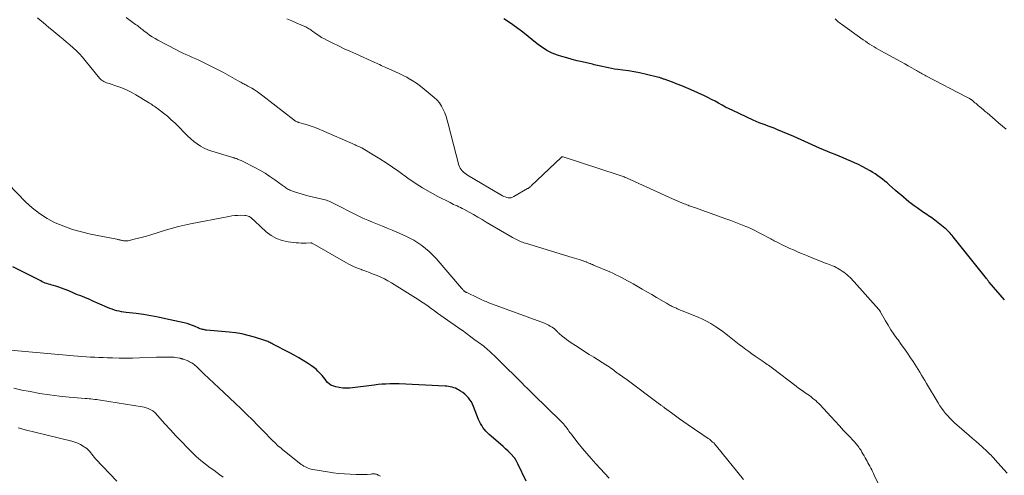
# Model space of a CAD drawing. Units: feet. Extents: x 1955000 to 1960036, y 560000 to 565005.
# Drawn here: x 1956668 to 1956892, y 560155 to 560259 of the extents above; entities that cross this region are included whole.
import ezdxf

# ---------------------------------------------------------------- set-up
doc = ezdxf.new("R2010")
doc.units = ezdxf.units.FT
doc.header["$LTSCALE"] = 100
doc.header["$MEASUREMENT"] = 0
doc.layers.add('CONTOUR INDEX', color=32, linetype='Continuous', lineweight=25)
doc.layers.add('CONTOUR INTERMEDIATE', color=40, linetype='Continuous', lineweight=15)

msp = doc.modelspace()

# ---------------------------------------------------------------- linework, layer by layer
at = {"layer": 'CONTOUR INDEX', "flags": 128}
for points, elevation in [([(1956891.85, 560195.17), (1956888.4, 560199.19), (1956888.32, 560199.29), (1956888.23, 560199.39), (1956888.15, 560199.49), (1956888.07, 560199.59), (1956887.98, 560199.7), (1956887.9, 560199.8), (1956887.82, 560199.9), (1956887.74, 560200), (1956880.18, 560209.49), (1956879.96, 560209.75), (1956879.74, 560210.02), (1956879.52, 560210.27), (1956879.29, 560210.53), (1956879.05, 560210.77), (1956878.81, 560211.01), (1956878.55, 560211.24), (1956878.29, 560211.46), (1956876.44, 560212.95), (1956876.08, 560213.22), (1956875.72, 560213.49), (1956875.35, 560213.75), (1956874.97, 560214), (1956874.6, 560214.24), (1956874.22, 560214.49), (1956873.85, 560214.74), (1956873.47, 560215), (1956872.01, 560216.01), (1956871.37, 560216.46), (1956870.73, 560216.93), (1956870.11, 560217.42), (1956869.51, 560217.92), (1956868.91, 560218.43), (1956868.31, 560218.95), (1956867.71, 560219.47), (1956867.12, 560219.99), (1956865.72, 560221.24), (1956865.21, 560221.68), (1956864.7, 560222.11), (1956864.17, 560222.53), (1956863.64, 560222.94), (1956863.09, 560223.33), (1956862.54, 560223.71), (1956861.96, 560224.06), (1956861.38, 560224.39), (1956859.55, 560225.39), (1956858.7, 560225.83), (1956857.85, 560226.25), (1956856.98, 560226.65), (1956856.1, 560227.02), (1956855.22, 560227.38), (1956854.33, 560227.74), (1956853.45, 560228.1), (1956852.57, 560228.46), (1956850.77, 560229.19), (1956849.92, 560229.54), (1956849.07, 560229.91), (1956848.23, 560230.3), (1956847.4, 560230.69), (1956846.56, 560231.09), (1956845.73, 560231.48), (1956844.88, 560231.86), (1956844.03, 560232.22), (1956840.24, 560233.82), (1956839.57, 560234.09), (1956838.89, 560234.35), (1956838.21, 560234.59), (1956837.53, 560234.83), (1956836.85, 560235.07), (1956836.17, 560235.32), (1956835.51, 560235.6), (1956834.85, 560235.89), (1956830.19, 560238.1), (1956829.37, 560238.49), (1956828.57, 560238.9), (1956827.78, 560239.33), (1956826.99, 560239.77), (1956826.2, 560240.21), (1956825.4, 560240.64), (1956824.59, 560241.03), (1956823.78, 560241.42), (1956820.76, 560242.76), (1956819.71, 560243.22), (1956818.65, 560243.67), (1956817.58, 560244.09), (1956816.51, 560244.51), (1956814.66, 560245.2), (1956814.51, 560245.25), (1956814.36, 560245.31), (1956814.21, 560245.36), (1956814.06, 560245.42), (1956813.92, 560245.47), (1956813.77, 560245.51), (1956813.62, 560245.56), (1956813.46, 560245.59), (1956810.34, 560246.34), (1956809.08, 560246.62), (1956807.81, 560246.87), (1956806.54, 560247.08), (1956805.26, 560247.27), (1956804.14, 560247.41), (1956803.42, 560247.51), (1956802.7, 560247.62), (1956801.99, 560247.75), (1956801.28, 560247.9), (1956800.59, 560248.05), (1956800.23, 560248.13), (1956799.87, 560248.22), (1956799.51, 560248.31), (1956799.15, 560248.4), (1956798.79, 560248.5), (1956798.43, 560248.59), (1956798.07, 560248.68), (1956797.71, 560248.76), (1956796.05, 560249.13), (1956794.89, 560249.41), (1956793.75, 560249.7), (1956792.61, 560250.02), (1956791.47, 560250.35), (1956790.48, 560250.66), (1956789.85, 560250.88), (1956789.24, 560251.12), (1956788.64, 560251.41), (1956788.06, 560251.73), (1956787.5, 560252.08), (1956786.94, 560252.44), (1956786.4, 560252.83), (1956785.88, 560253.24), (1956782.57, 560255.87), (1956781.18, 560256.93), (1956779.76, 560257.95), (1956778.31, 560258.9)], 980), ([(1956783.33, 560154.06), (1956781.49, 560157.97), (1956781.41, 560158.13), (1956781.33, 560158.28), (1956781.25, 560158.44), (1956781.17, 560158.6), (1956781.08, 560158.76), (1956781.03, 560158.84), (1956780.99, 560158.91), (1956780.95, 560158.98), (1956780.9, 560159.05), (1956780.85, 560159.12), (1956780.8, 560159.18), (1956780.75, 560159.25), (1956780.69, 560159.31), (1956779.76, 560160.32), (1956779.23, 560160.88), (1956778.69, 560161.42), (1956778.12, 560161.95), (1956777.55, 560162.46), (1956774.98, 560164.63), (1956774.59, 560164.99), (1956774.21, 560165.37), (1956773.87, 560165.77), (1956773.55, 560166.19), (1956773.26, 560166.64), (1956772.99, 560167.1), (1956772.76, 560167.57), (1956772.55, 560168.06), (1956771.44, 560170.97), (1956771.2, 560171.5), (1956770.93, 560172.02), (1956770.6, 560172.5), (1956770.25, 560172.96), (1956769.84, 560173.38), (1956769.42, 560173.78), (1956768.95, 560174.14), (1956768.47, 560174.46), (1956768.02, 560174.74), (1956767.67, 560174.93), (1956767.3, 560175.11), (1956766.93, 560175.25), (1956766.54, 560175.38), (1956766.14, 560175.47), (1956765.75, 560175.55), (1956765.34, 560175.6), (1956764.94, 560175.63), (1956754.57, 560176.11), (1956754.5, 560176.12), (1956754.43, 560176.12), (1956754.36, 560176.12), (1956754.29, 560176.13), (1956754.22, 560176.13), (1956754.15, 560176.14), (1956754.08, 560176.14), (1956754.01, 560176.14), (1956752.4, 560176.11), (1956751.52, 560176.07), (1956750.64, 560176.03), (1956749.77, 560175.95), (1956748.9, 560175.85), (1956743.39, 560175.16), (1956742.56, 560175.11), (1956741.75, 560175.13), (1956740.94, 560175.26), (1956740.14, 560175.46), (1956739.51, 560175.66), (1956739.06, 560175.86), (1956738.65, 560176.11), (1956738.29, 560176.44), (1956737.98, 560176.82), (1956737.68, 560177.23), (1956737.38, 560177.63), (1956737.05, 560178.02), (1956736.72, 560178.4), (1956736.57, 560178.57), (1956736.13, 560179.01), (1956735.68, 560179.43), (1956735.19, 560179.81), (1956734.69, 560180.17), (1956733.76, 560180.78), (1956732.77, 560181.41), (1956731.77, 560182.02), (1956730.75, 560182.6), (1956729.71, 560183.15), (1956725.89, 560185.13), (1956725.66, 560185.25), (1956725.44, 560185.36), (1956725.21, 560185.48), (1956724.99, 560185.59), (1956724.76, 560185.7), (1956724.53, 560185.8), (1956724.29, 560185.89), (1956724.05, 560185.97), (1956721.72, 560186.7), (1956720.31, 560187.1), (1956718.88, 560187.43), (1956717.43, 560187.67), (1956715.97, 560187.85), (1956710.87, 560188.3), (1956710.62, 560188.33), (1956710.38, 560188.36), (1956710.14, 560188.41), (1956709.91, 560188.47), (1956709.67, 560188.54), (1956709.44, 560188.62), (1956709.21, 560188.7), (1956708.98, 560188.8), (1956708.24, 560189.12), (1956707.64, 560189.37), (1956707.04, 560189.59), (1956706.42, 560189.77), (1956705.79, 560189.93), (1956701.55, 560190.9), (1956699.9, 560191.24), (1956698.24, 560191.56), (1956696.57, 560191.82), (1956694.9, 560192.04), (1956692.64, 560192.3), (1956692.09, 560192.38), (1956691.55, 560192.47), (1956691.01, 560192.58), (1956690.47, 560192.71), (1956689.94, 560192.86), (1956689.42, 560193.03), (1956688.9, 560193.23), (1956688.39, 560193.44), (1956684.92, 560194.98), (1956684.37, 560195.22), (1956683.81, 560195.45), (1956683.26, 560195.68), (1956682.7, 560195.9), (1956682.14, 560196.12), (1956681.58, 560196.34), (1956681.02, 560196.57), (1956680.47, 560196.8), (1956679.2, 560197.34), (1956678.58, 560197.6), (1956677.95, 560197.84), (1956677.31, 560198.05), (1956676.67, 560198.25), (1956676.11, 560198.41), (1956675.74, 560198.52), (1956675.38, 560198.63), (1956675.01, 560198.75), (1956674.65, 560198.86), (1956674.28, 560198.99), (1956673.93, 560199.13), (1956673.58, 560199.28), (1956673.23, 560199.45), (1956666.9, 560202.67)], 960)]:
    msp.add_lwpolyline(points, dxfattribs=dict(at, elevation=elevation))
at = {"layer": 'CONTOUR INTERMEDIATE', "flags": 128}
for points, elevation in [([(1956832.67, 560154.43), (1956826.52, 560162), (1956826.32, 560162.24), (1956826.11, 560162.48), (1956825.88, 560162.71), (1956825.65, 560162.93), (1956825.42, 560163.14), (1956825.17, 560163.34), (1956824.92, 560163.54), (1956824.66, 560163.72), (1956820.06, 560166.86), (1956819.11, 560167.52), (1956818.16, 560168.18), (1956817.22, 560168.86), (1956816.29, 560169.54), (1956814.69, 560170.72), (1956814.56, 560170.82), (1956814.42, 560170.92), (1956814.29, 560171.02), (1956814.16, 560171.12), (1956814.02, 560171.22), (1956813.89, 560171.32), (1956813.76, 560171.42), (1956813.62, 560171.52), (1956806.26, 560177.01), (1956805.93, 560177.25), (1956805.6, 560177.49), (1956805.27, 560177.72), (1956804.94, 560177.95), (1956804.59, 560178.18), (1956804.43, 560178.29), (1956804.26, 560178.4), (1956804.1, 560178.52), (1956803.94, 560178.64), (1956803.78, 560178.76), (1956803.62, 560178.88), (1956803.46, 560179), (1956803.3, 560179.12), (1956802.9, 560179.43), (1956802.53, 560179.7), (1956802.16, 560179.96), (1956801.79, 560180.21), (1956801.41, 560180.46), (1956798.68, 560182.16), (1956797.64, 560182.81), (1956796.6, 560183.46), (1956795.57, 560184.12), (1956794.55, 560184.79), (1956793.57, 560185.42), (1956793.04, 560185.78), (1956792.52, 560186.16), (1956792.01, 560186.55), (1956791.51, 560186.95), (1956790.82, 560187.53), (1956790.68, 560187.66), (1956790.54, 560187.79), (1956790.42, 560187.93), (1956790.29, 560188.07), (1956790.17, 560188.21), (1956790.04, 560188.35), (1956789.89, 560188.47), (1956789.74, 560188.59), (1956789.23, 560188.94), (1956788.81, 560189.21), (1956788.38, 560189.46), (1956787.93, 560189.68), (1956787.47, 560189.87), (1956774.91, 560194.53), (1956774.59, 560194.65), (1956774.27, 560194.77), (1956773.95, 560194.9), (1956773.64, 560195.04), (1956773.33, 560195.18), (1956773.02, 560195.32), (1956772.71, 560195.46), (1956772.4, 560195.61), (1956769.87, 560196.81), (1956769.81, 560196.84), (1956769.74, 560196.88), (1956769.67, 560196.92), (1956769.6, 560196.95), (1956769.51, 560197.01), (1956769.49, 560197.02), (1956769.47, 560197.03), (1956769.45, 560197.05), (1956769.43, 560197.06), (1956769.36, 560197.11), (1956769.35, 560197.12), (1956769.33, 560197.14), (1956769.31, 560197.15), (1956769.3, 560197.17), (1956769.1, 560197.36), (1956768.98, 560197.47), (1956768.87, 560197.59), (1956768.76, 560197.71), (1956768.66, 560197.83), (1956762.92, 560204.54), (1956761.38, 560206.11), (1956759.72, 560207.52), (1956757.89, 560208.69), (1956755.94, 560209.71), (1956754.04, 560210.54), (1956752.95, 560211.01), (1956751.85, 560211.46), (1956750.74, 560211.9), (1956749.62, 560212.33), (1956748.51, 560212.77), (1956747.41, 560213.23), (1956746.33, 560213.73), (1956745.26, 560214.24), (1956739.24, 560217.25), (1956738.94, 560217.39), (1956738.65, 560217.52), (1956738.34, 560217.64), (1956738.04, 560217.75), (1956737.73, 560217.85), (1956737.41, 560217.95), (1956737.1, 560218.03), (1956736.78, 560218.11), (1956733.85, 560218.78), (1956733.07, 560218.97), (1956732.3, 560219.19), (1956731.54, 560219.43), (1956730.79, 560219.7), (1956729.77, 560220.08), (1956729.53, 560220.18), (1956729.3, 560220.29), (1956729.08, 560220.41), (1956728.87, 560220.55), (1956728.66, 560220.7), (1956728.45, 560220.84), (1956728.24, 560220.99), (1956728.03, 560221.14), (1956726.31, 560222.41), (1956725.22, 560223.16), (1956724.12, 560223.88), (1956722.97, 560224.55), (1956721.81, 560225.17), (1956718.88, 560226.66), (1956718.68, 560226.76), (1956718.48, 560226.85), (1956718.27, 560226.94), (1956718.06, 560227.03), (1956717.9, 560227.1), (1956717.77, 560227.15), (1956717.64, 560227.19), (1956717.5, 560227.24), (1956717.37, 560227.28), (1956717.23, 560227.31), (1956717.09, 560227.35), (1956716.96, 560227.39), (1956716.82, 560227.43), (1956712.04, 560228.88), (1956711.16, 560229.2), (1956710.31, 560229.57), (1956709.5, 560230.03), (1956708.72, 560230.54), (1956707.97, 560231.11), (1956707.25, 560231.71), (1956706.56, 560232.34), (1956705.89, 560233), (1956704.53, 560234.42), (1956703.71, 560235.24), (1956702.86, 560236.03), (1956701.98, 560236.79), (1956701.07, 560237.52), (1956699.72, 560238.56), (1956699.47, 560238.75), (1956699.22, 560238.93), (1956698.97, 560239.1), (1956698.7, 560239.27), (1956698.44, 560239.44), (1956698.18, 560239.6), (1956697.91, 560239.76), (1956697.65, 560239.93), (1956694.84, 560241.65), (1956693.79, 560242.24), (1956692.72, 560242.79), (1956691.61, 560243.25), (1956690.48, 560243.66), (1956688.79, 560244.21), (1956688.49, 560244.31), (1956688.18, 560244.42), (1956687.88, 560244.55), (1956687.59, 560244.68), (1956687.31, 560244.83), (1956687.04, 560245.01), (1956686.81, 560245.22), (1956686.59, 560245.46), (1956683.35, 560249.45), (1956682.71, 560250.21), (1956682.03, 560250.94), (1956681.32, 560251.64), (1956680.59, 560252.32), (1956679.84, 560252.98), (1956679.08, 560253.64), (1956678.32, 560254.28), (1956677.55, 560254.92), (1956675.73, 560256.42), (1956675.08, 560256.96), (1956674.43, 560257.5), (1956673.78, 560258.04), (1956673.13, 560258.59), (1956672.48, 560259.12)], 968), ([(1956864.62, 560150.55), (1956862.32, 560155.4), (1956862.12, 560155.81), (1956861.93, 560156.21), (1956861.72, 560156.62), (1956861.52, 560157.02), (1956861.31, 560157.42), (1956861.09, 560157.82), (1956860.88, 560158.22), (1956860.66, 560158.62), (1956860.47, 560158.96), (1956860.23, 560159.38), (1956859.98, 560159.81), (1956859.74, 560160.23), (1956859.49, 560160.66), (1956859.3, 560160.98), (1956859.15, 560161.24), (1956858.99, 560161.49), (1956858.82, 560161.73), (1956858.64, 560161.97), (1956858.46, 560162.21), (1956858.27, 560162.44), (1956858.07, 560162.66), (1956857.87, 560162.88), (1956856.33, 560164.53), (1956855.36, 560165.57), (1956854.39, 560166.61), (1956853.42, 560167.66), (1956852.45, 560168.7), (1956850.03, 560171.34), (1956849.71, 560171.68), (1956849.38, 560172), (1956849.04, 560172.31), (1956848.69, 560172.61), (1956848.33, 560172.9), (1956847.96, 560173.18), (1956847.59, 560173.45), (1956847.21, 560173.72), (1956846.83, 560173.97), (1956846.26, 560174.37), (1956845.7, 560174.76), (1956845.14, 560175.17), (1956844.59, 560175.58), (1956839.19, 560179.69), (1956838.9, 560179.9), (1956838.61, 560180.12), (1956838.32, 560180.33), (1956838.03, 560180.54), (1956837.74, 560180.74), (1956837.44, 560180.95), (1956837.15, 560181.15), (1956836.85, 560181.35), (1956835.99, 560181.92), (1956835.27, 560182.41), (1956834.56, 560182.91), (1956833.85, 560183.42), (1956833.15, 560183.94), (1956832.39, 560184.51), (1956831.64, 560185.08), (1956830.89, 560185.66), (1956830.15, 560186.24), (1956829.42, 560186.83), (1956828.68, 560187.41), (1956827.93, 560187.98), (1956827.17, 560188.53), (1956826.39, 560189.06), (1956826.15, 560189.22), (1956825.23, 560189.79), (1956824.29, 560190.33), (1956823.32, 560190.8), (1956822.33, 560191.24), (1956817.6, 560193.17), (1956817.41, 560193.25), (1956817.21, 560193.33), (1956817.02, 560193.42), (1956816.83, 560193.5), (1956816.64, 560193.59), (1956816.46, 560193.69), (1956816.27, 560193.78), (1956816.09, 560193.89), (1956816.02, 560193.92), (1956815.81, 560194.05), (1956815.59, 560194.17), (1956815.38, 560194.3), (1956815.16, 560194.42), (1956812.93, 560195.71), (1956811.83, 560196.35), (1956810.73, 560196.99), (1956809.63, 560197.62), (1956808.53, 560198.26), (1956807.62, 560198.79), (1956806.97, 560199.15), (1956806.32, 560199.52), (1956805.66, 560199.87), (1956805, 560200.22), (1956804.34, 560200.56), (1956803.67, 560200.88), (1956803, 560201.19), (1956802.31, 560201.49), (1956798.64, 560203.06), (1956798.37, 560203.17), (1956798.11, 560203.29), (1956797.84, 560203.4), (1956797.57, 560203.52), (1956797.08, 560203.73), (1956797.06, 560203.74), (1956797.04, 560203.75), (1956797.02, 560203.76), (1956797, 560203.76), (1956796.93, 560203.79), (1956796.91, 560203.8), (1956796.89, 560203.81), (1956796.88, 560203.82), (1956796.86, 560203.82), (1956795.86, 560204.15), (1956795.34, 560204.32), (1956794.82, 560204.49), (1956794.3, 560204.65), (1956793.78, 560204.81), (1956783.16, 560208.01), (1956782.84, 560208.11), (1956782.53, 560208.23), (1956782.22, 560208.35), (1956781.91, 560208.49), (1956781.61, 560208.63), (1956781.16, 560208.85), (1956780.72, 560209.07), (1956780.28, 560209.31), (1956779.85, 560209.56), (1956774.31, 560212.82), (1956773.35, 560213.39), (1956772.37, 560213.94), (1956771.4, 560214.5), (1956770.42, 560215.04), (1956769.21, 560215.71), (1956768.83, 560215.91), (1956768.45, 560216.11), (1956768.06, 560216.29), (1956767.67, 560216.47), (1956767.27, 560216.65), (1956766.88, 560216.83), (1956766.5, 560217.02), (1956766.11, 560217.21), (1956763.31, 560218.63), (1956761.55, 560219.58), (1956759.82, 560220.58), (1956758.14, 560221.65), (1956756.49, 560222.79), (1956754.46, 560224.26), (1956753.04, 560225.25), (1956751.61, 560226.22), (1956750.15, 560227.15), (1956748.68, 560228.05), (1956746.05, 560229.61), (1956745.87, 560229.71), (1956745.7, 560229.8), (1956745.51, 560229.89), (1956745.33, 560229.97), (1956745.14, 560230.05), (1956744.95, 560230.13), (1956744.76, 560230.21), (1956744.58, 560230.29), (1956736.94, 560233.65), (1956736.52, 560233.83), (1956736.09, 560234.01), (1956735.66, 560234.18), (1956735.23, 560234.35), (1956734.79, 560234.5), (1956734.35, 560234.65), (1956733.91, 560234.79), (1956733.47, 560234.92), (1956731.74, 560235.42), (1956731.6, 560235.46), (1956731.46, 560235.51), (1956731.32, 560235.57), (1956731.18, 560235.64), (1956731.05, 560235.71), (1956730.92, 560235.78), (1956730.8, 560235.87), (1956730.68, 560235.96), (1956723.63, 560241.46), (1956723.02, 560241.91), (1956722.39, 560242.35), (1956721.75, 560242.76), (1956721.1, 560243.16), (1956720.22, 560243.66), (1956720, 560243.79), (1956719.77, 560243.91), (1956719.54, 560244.03), (1956719.32, 560244.15), (1956719.09, 560244.27), (1956718.86, 560244.39), (1956718.63, 560244.51), (1956718.41, 560244.63), (1956716.78, 560245.55), (1956715.74, 560246.13), (1956714.7, 560246.7), (1956713.64, 560247.25), (1956712.58, 560247.79), (1956709.85, 560249.15), (1956709.13, 560249.5), (1956708.4, 560249.84), (1956707.67, 560250.16), (1956706.93, 560250.47), (1956706.19, 560250.78), (1956705.46, 560251.11), (1956704.74, 560251.46), (1956704.03, 560251.83), (1956699.8, 560254.07), (1956699.16, 560254.43), (1956698.54, 560254.81), (1956697.94, 560255.22), (1956697.35, 560255.66), (1956696.66, 560256.19), (1956696.42, 560256.38), (1956696.19, 560256.56), (1956695.95, 560256.74), (1956695.72, 560256.93), (1956695.49, 560257.11), (1956695.25, 560257.29), (1956695.01, 560257.47), (1956694.77, 560257.64), (1956692.63, 560259.2)], 972), ([(1956892.43, 560155.83), (1956889.69, 560158.94), (1956889.47, 560159.19), (1956889.25, 560159.44), (1956889.02, 560159.68), (1956888.79, 560159.92), (1956888.55, 560160.15), (1956888.32, 560160.39), (1956888.08, 560160.62), (1956887.83, 560160.84), (1956886.83, 560161.74), (1956886.09, 560162.42), (1956885.34, 560163.09), (1956884.58, 560163.75), (1956883.83, 560164.42), (1956880.54, 560167.3), (1956880, 560167.8), (1956879.48, 560168.31), (1956878.98, 560168.85), (1956878.5, 560169.4), (1956878.04, 560169.98), (1956877.6, 560170.56), (1956877.19, 560171.17), (1956876.8, 560171.79), (1956874.13, 560176.23), (1956873.76, 560176.85), (1956873.39, 560177.48), (1956873.02, 560178.11), (1956872.66, 560178.75), (1956872.29, 560179.37), (1956871.92, 560180), (1956871.52, 560180.61), (1956871.12, 560181.22), (1956870.55, 560182.05), (1956869.85, 560183.07), (1956869.15, 560184.07), (1956868.43, 560185.08), (1956867.7, 560186.07), (1956867.46, 560186.4), (1956866.77, 560187.38), (1956866.1, 560188.38), (1956865.46, 560189.4), (1956864.85, 560190.44), (1956863.75, 560192.37), (1956863.71, 560192.45), (1956863.66, 560192.53), (1956863.62, 560192.61), (1956863.57, 560192.68), (1956863.52, 560192.76), (1956863.47, 560192.83), (1956863.41, 560192.9), (1956863.36, 560192.97), (1956857.76, 560199.24), (1956857.45, 560199.58), (1956857.14, 560199.91), (1956856.82, 560200.24), (1956856.49, 560200.56), (1956856.16, 560200.86), (1956855.81, 560201.15), (1956855.44, 560201.42), (1956855.06, 560201.68), (1956854.37, 560202.11), (1956854, 560202.33), (1956853.63, 560202.53), (1956853.25, 560202.7), (1956852.85, 560202.87), (1956852.46, 560203.02), (1956852.06, 560203.17), (1956851.67, 560203.33), (1956851.27, 560203.49), (1956847.99, 560204.8), (1956847.18, 560205.13), (1956846.37, 560205.46), (1956845.57, 560205.79), (1956844.77, 560206.13), (1956843.97, 560206.48), (1956843.18, 560206.83), (1956842.39, 560207.2), (1956841.6, 560207.58), (1956840.44, 560208.15), (1956840.16, 560208.29), (1956839.89, 560208.44), (1956839.62, 560208.58), (1956839.35, 560208.73), (1956839.08, 560208.89), (1956838.81, 560209.04), (1956838.54, 560209.18), (1956838.27, 560209.33), (1956837.1, 560209.95), (1956836.23, 560210.4), (1956835.36, 560210.83), (1956834.48, 560211.24), (1956833.59, 560211.63), (1956833.14, 560211.82), (1956832.02, 560212.28), (1956830.9, 560212.73), (1956829.76, 560213.16), (1956828.63, 560213.58), (1956821.52, 560216.11), (1956821.22, 560216.21), (1956820.93, 560216.32), (1956820.64, 560216.42), (1956820.35, 560216.52), (1956820.06, 560216.63), (1956819.77, 560216.73), (1956819.48, 560216.85), (1956819.2, 560216.96), (1956818.69, 560217.17), (1956818.16, 560217.4), (1956817.62, 560217.62), (1956817.09, 560217.86), (1956816.56, 560218.09), (1956806.29, 560222.75), (1956806.07, 560222.85), (1956805.84, 560222.95), (1956805.61, 560223.04), (1956805.38, 560223.13), (1956805.15, 560223.22), (1956804.92, 560223.31), (1956804.69, 560223.39), (1956804.46, 560223.46), (1956791.75, 560227.58), (1956791.69, 560227.6), (1956791.63, 560227.6), (1956791.57, 560227.6), (1956791.51, 560227.59), (1956791.45, 560227.58), (1956791.39, 560227.55), (1956791.34, 560227.52), (1956791.29, 560227.48), (1956784.46, 560220.99), (1956784.37, 560220.91), (1956784.28, 560220.83), (1956784.18, 560220.75), (1956784.09, 560220.67), (1956783.99, 560220.59), (1956783.89, 560220.52), (1956783.79, 560220.45), (1956783.68, 560220.39), (1956780.54, 560218.57), (1956780.24, 560218.43), (1956779.92, 560218.34), (1956779.6, 560218.31), (1956779.26, 560218.33), (1956778.93, 560218.4), (1956778.6, 560218.5), (1956778.29, 560218.63), (1956777.98, 560218.79), (1956770.04, 560223.46), (1956769.71, 560223.67), (1956769.4, 560223.89), (1956769.11, 560224.15), (1956768.83, 560224.42), (1956768.59, 560224.71), (1956768.39, 560225.03), (1956768.23, 560225.37), (1956768.11, 560225.73), (1956765.69, 560235.1), (1956765.45, 560235.93), (1956765.19, 560236.76), (1956764.88, 560237.57), (1956764.55, 560238.37), (1956764.15, 560239.12), (1956763.69, 560239.83), (1956763.13, 560240.47), (1956762.51, 560241.07), (1956760.22, 560242.97), (1956759.35, 560243.66), (1956758.45, 560244.31), (1956757.51, 560244.91), (1956756.55, 560245.47), (1956756.25, 560245.64), (1956755.42, 560246.08), (1956754.58, 560246.5), (1956753.73, 560246.9), (1956752.87, 560247.29), (1956751.84, 560247.73), (1956751.49, 560247.89), (1956751.13, 560248.04), (1956750.78, 560248.2), (1956750.43, 560248.35), (1956750.08, 560248.51), (1956749.73, 560248.67), (1956749.37, 560248.83), (1956749.02, 560248.98), (1956744.7, 560250.93), (1956743.39, 560251.53), (1956742.09, 560252.13), (1956740.8, 560252.75), (1956739.51, 560253.37), (1956738.28, 560253.98), (1956737.62, 560254.33), (1956736.96, 560254.69), (1956736.33, 560255.09), (1956735.7, 560255.51), (1956734.9, 560256.07), (1956734.69, 560256.22), (1956734.47, 560256.37), (1956734.26, 560256.52), (1956734.05, 560256.66), (1956733.83, 560256.8), (1956733.61, 560256.94), (1956733.38, 560257.05), (1956733.15, 560257.16), (1956731.36, 560257.94), (1956730.23, 560258.43), (1956729.09, 560258.9)], 976), ([(1956892.2, 560233.88), (1956891.38, 560234.57), (1956890.57, 560235.27), (1956889.76, 560235.96), (1956887.89, 560237.56), (1956887.48, 560237.91), (1956887.06, 560238.26), (1956886.64, 560238.61), (1956886.23, 560238.96), (1956885.89, 560239.24), (1956885.64, 560239.45), (1956885.39, 560239.66), (1956885.15, 560239.87), (1956884.9, 560240.08), (1956884.5, 560240.43), (1956884.45, 560240.47), (1956884.41, 560240.51), (1956884.36, 560240.54), (1956884.31, 560240.58), (1956884.27, 560240.61), (1956884.22, 560240.64), (1956884.17, 560240.67), (1956884.12, 560240.7), (1956883.91, 560240.8), (1956883.76, 560240.89), (1956883.6, 560240.97), (1956883.45, 560241.05), (1956883.29, 560241.13), (1956874.01, 560245.98), (1956873.74, 560246.13), (1956873.46, 560246.28), (1956873.2, 560246.43), (1956872.93, 560246.58), (1956872.66, 560246.74), (1956872.39, 560246.9), (1956872.13, 560247.05), (1956871.86, 560247.21), (1956870.8, 560247.81), (1956870.01, 560248.27), (1956869.21, 560248.72), (1956868.4, 560249.16), (1956867.6, 560249.59), (1956863.78, 560251.64), (1956863.26, 560251.92), (1956862.75, 560252.21), (1956862.25, 560252.51), (1956861.75, 560252.82), (1956861.25, 560253.14), (1956860.76, 560253.47), (1956860.28, 560253.8), (1956859.8, 560254.14), (1956854.86, 560257.67), (1956854.62, 560257.85), (1956854.38, 560258.04), (1956854.15, 560258.24), (1956853.92, 560258.45), (1956853.7, 560258.66), (1956853.47, 560258.86)], 984), ([(1956802.18, 560154.77), (1956799.17, 560158.02), (1956798.13, 560159.16), (1956797.12, 560160.31), (1956796.13, 560161.49), (1956795.16, 560162.69), (1956793.68, 560164.54), (1956793.47, 560164.83), (1956793.25, 560165.11), (1956793.04, 560165.4), (1956792.84, 560165.69), (1956792.81, 560165.74), (1956792.62, 560166.01), (1956792.43, 560166.27), (1956792.23, 560166.53), (1956792.03, 560166.78), (1956791.81, 560167.03), (1956791.6, 560167.27), (1956791.37, 560167.51), (1956791.15, 560167.74), (1956785.1, 560173.63), (1956784.77, 560173.94), (1956784.45, 560174.26), (1956784.12, 560174.58), (1956783.8, 560174.9), (1956783.47, 560175.21), (1956783.15, 560175.53), (1956782.83, 560175.85), (1956782.5, 560176.17), (1956777.06, 560181.57), (1956776.56, 560182.06), (1956776.06, 560182.55), (1956775.55, 560183.03), (1956775.04, 560183.51), (1956774.68, 560183.84), (1956774.34, 560184.14), (1956773.99, 560184.44), (1956773.64, 560184.72), (1956773.27, 560184.99), (1956772.91, 560185.26), (1956772.54, 560185.52), (1956772.17, 560185.79), (1956771.81, 560186.06), (1956768.86, 560188.26), (1956768.78, 560188.31), (1956764.73, 560191.1), (1956764, 560191.62), (1956763.27, 560192.13), (1956762.54, 560192.66), (1956761.83, 560193.2), (1956761.11, 560193.73), (1956760.38, 560194.25), (1956759.64, 560194.75), (1956758.88, 560195.23), (1956752.79, 560199.06), (1956752, 560199.52), (1956751.19, 560199.96), (1956750.37, 560200.34), (1956749.52, 560200.69), (1956748.66, 560201.02), (1956747.81, 560201.34), (1956746.95, 560201.66), (1956746.09, 560201.98), (1956745.97, 560202.02), (1956745.06, 560202.38), (1956744.17, 560202.77), (1956743.3, 560203.21), (1956742.43, 560203.67), (1956734.8, 560208.02), (1956734.78, 560208.03), (1956734.76, 560208.04), (1956734.73, 560208.05), (1956734.71, 560208.06), (1956734.62, 560208.09), (1956734.59, 560208.1), (1956734.57, 560208.1), (1956734.55, 560208.1), (1956734.52, 560208.1), (1956733.43, 560208.06), (1956732.87, 560208.05), (1956732.3, 560208.05), (1956731.73, 560208.08), (1956731.16, 560208.13), (1956729.4, 560208.33), (1956728.02, 560208.63), (1956726.71, 560209.08), (1956725.5, 560209.78), (1956724.38, 560210.63), (1956721.77, 560213.03), (1956721.64, 560213.16), (1956721.5, 560213.29), (1956721.36, 560213.42), (1956721.23, 560213.55), (1956721.08, 560213.67), (1956720.94, 560213.79), (1956720.79, 560213.89), (1956720.63, 560213.99), (1956720.51, 560214.06), (1956720.28, 560214.17), (1956720.05, 560214.25), (1956719.8, 560214.3), (1956719.55, 560214.32), (1956718.66, 560214.34), (1956717.97, 560214.33), (1956717.27, 560214.29), (1956716.58, 560214.21), (1956715.89, 560214.1), (1956707.2, 560212.39), (1956705.83, 560212.1), (1956704.47, 560211.78), (1956703.11, 560211.41), (1956701.77, 560211.02), (1956698.18, 560209.91), (1956697.26, 560209.63), (1956696.32, 560209.37), (1956695.39, 560209.13), (1956694.45, 560208.9), (1956693.11, 560208.59), (1956692.83, 560208.54), (1956692.56, 560208.52), (1956692.29, 560208.53), (1956692.02, 560208.56), (1956691.8, 560208.61), (1956691.63, 560208.64), (1956691.47, 560208.67), (1956691.31, 560208.71), (1956691.15, 560208.76), (1956690.99, 560208.8), (1956690.83, 560208.84), (1956690.66, 560208.88), (1956690.5, 560208.91), (1956684.51, 560210.1), (1956682.47, 560210.59), (1956680.45, 560211.16), (1956678.48, 560211.86), (1956676.54, 560212.66), (1956674.69, 560213.63), (1956672.93, 560214.73), (1956671.3, 560216.01), (1956669.76, 560217.43), (1956655.97, 560231.66)], 964), ([(1956750.29, 560155.18), (1956749.81, 560155.45), (1956749.62, 560155.54), (1956749.41, 560155.61), (1956749.2, 560155.66), (1956748.99, 560155.68), (1956748.77, 560155.69), (1956748.55, 560155.69), (1956748.32, 560155.68), (1956748.1, 560155.67), (1956747.29, 560155.6), (1956746.67, 560155.55), (1956746.04, 560155.53), (1956745.41, 560155.53), (1956744.79, 560155.55), (1956743.44, 560155.62), (1956742.14, 560155.7), (1956740.84, 560155.82), (1956739.55, 560155.98), (1956738.26, 560156.16), (1956734.97, 560156.69), (1956734.61, 560156.77), (1956734.26, 560156.86), (1956733.92, 560156.98), (1956733.58, 560157.12), (1956733.26, 560157.28), (1956732.94, 560157.46), (1956732.64, 560157.66), (1956732.34, 560157.87), (1956728.07, 560161.24), (1956727.75, 560161.5), (1956727.44, 560161.76), (1956727.13, 560162.02), (1956726.83, 560162.3), (1956726.54, 560162.58), (1956726.24, 560162.86), (1956725.96, 560163.15), (1956725.67, 560163.44), (1956723.76, 560165.41), (1956722.51, 560166.68), (1956721.25, 560167.94), (1956719.98, 560169.18), (1956718.69, 560170.42), (1956714.74, 560174.17), (1956713.62, 560175.23), (1956712.5, 560176.29), (1956711.39, 560177.35), (1956710.27, 560178.41), (1956708.47, 560180.11), (1956708.25, 560180.31), (1956708.02, 560180.5), (1956707.78, 560180.68), (1956707.54, 560180.85), (1956707.28, 560181), (1956707.02, 560181.14), (1956706.75, 560181.27), (1956706.47, 560181.38), (1956705.61, 560181.69), (1956705.5, 560181.72), (1956705.4, 560181.76), (1956705.29, 560181.79), (1956705.19, 560181.83), (1956705.08, 560181.86), (1956704.97, 560181.89), (1956704.87, 560181.91), (1956704.76, 560181.93), (1956704.25, 560182.04), (1956703.89, 560182.1), (1956703.53, 560182.15), (1956703.16, 560182.18), (1956702.79, 560182.19), (1956702.18, 560182.2), (1956701.5, 560182.2), (1956700.83, 560182.19), (1956700.16, 560182.18), (1956699.48, 560182.16), (1956695.62, 560182.02), (1956694.09, 560181.98), (1956692.56, 560181.96), (1956691.04, 560181.97), (1956689.51, 560182), (1956688.38, 560182.03), (1956687.41, 560182.07), (1956686.45, 560182.1), (1956685.48, 560182.15), (1956684.52, 560182.2), (1956683.56, 560182.26), (1956682.6, 560182.33), (1956681.63, 560182.4), (1956680.67, 560182.48), (1956662.91, 560184.04)], 956), ([(1956714.62, 560154.98), (1956713.9, 560155.48), (1956713.18, 560155.99), (1956712.47, 560156.51), (1956711.68, 560157.08), (1956710.6, 560157.91), (1956709.55, 560158.77), (1956708.53, 560159.68), (1956707.54, 560160.62), (1956706.55, 560161.6), (1956705.23, 560162.94), (1956703.92, 560164.3), (1956702.64, 560165.67), (1956701.38, 560167.07), (1956699.18, 560169.55), (1956699.02, 560169.71), (1956698.85, 560169.86), (1956698.67, 560169.98), (1956698.48, 560170.1), (1956698.03, 560170.33), (1956697.6, 560170.53), (1956697.16, 560170.7), (1956696.7, 560170.82), (1956696.24, 560170.92), (1956686.8, 560172.43), (1956686.37, 560172.49), (1956685.93, 560172.55), (1956685.5, 560172.6), (1956685.07, 560172.65), (1956684.63, 560172.69), (1956684.2, 560172.73), (1956683.76, 560172.77), (1956683.33, 560172.81), (1956679.71, 560173.13), (1956677.48, 560173.36), (1956675.25, 560173.63), (1956673.03, 560173.97), (1956670.81, 560174.35), (1956668.94, 560174.7), (1956667.11, 560175.11)], 952), ([(1956690.5, 560154.06), (1956685.69, 560159.15), (1956685.39, 560159.47), (1956685.11, 560159.81), (1956684.84, 560160.15), (1956684.57, 560160.51), (1956684.3, 560160.85), (1956684.01, 560161.17), (1956683.68, 560161.45), (1956683.32, 560161.71), (1956682.88, 560162), (1956682.28, 560162.36), (1956681.65, 560162.67), (1956681, 560162.91), (1956680.33, 560163.11), (1956671.91, 560165.14), (1956670.03, 560165.62), (1956668.16, 560166.14)], 948)]:
    msp.add_lwpolyline(points, dxfattribs=dict(at, elevation=elevation))

doc.saveas('drawing.dxf')
